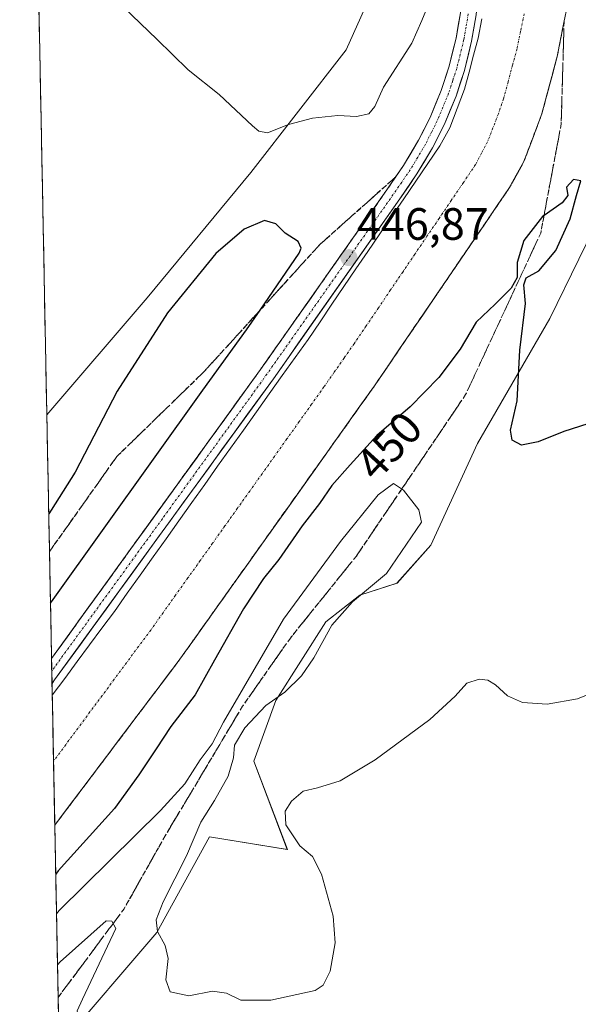
# Model space of a CAD drawing. Units: metres. Extents: x 635363 to 637784, y 4697359 to 4699720.
# Drawn here: x 635382 to 635506, y 4698457 to 4698675 of the extents above; entities that cross this region are included whole.
import ezdxf
from ezdxf.enums import TextEntityAlignment as Align

# ---------------------------------------------------------------- set-up
doc = ezdxf.new("R2010")
doc.units = ezdxf.units.M
doc.header["$MEASUREMENT"] = 0
doc.linetypes.add('TRAZO_Y_PUNTO', pattern=[1, 0.5, -0.25, 0, -0.25])
doc.linetypes.add('TRAZOSX2', pattern=[1.5, 1, -0.5])
for name, color, linetype, lineweight in [('Carátula', 7, 'Continuous', 5), ('Corriente artificial Cxs', 5, 'Continuous', 13), ('Corriente artificial eje', 142, 'TRAZO_Y_PUNTO', 0), ('Corriente artificial superficial', 5, 'Continuous', 13), ('Cultivos herbáceos CxS', 92, 'Continuous', 0), ('Curva de nivel maestra', 36, 'Continuous', 30), ('Curva de nivel normal', 36, 'Continuous', 0), ('Municipio CxS', 142, 'Continuous', 0), ('Pista', 135, 'Continuous', 13), ('Pista Cxs', 135, 'Continuous', 0), ('Pista eje', 135, 'TRAZO_Y_PUNTO', 0), ('Punto de cota en terreno', 7, 'Continuous', 0), ('Rótulo de curva de nivel directora', 19, 'Continuous', 0), ('Rótulo de punto de cota en terreno', 19, 'Continuous', 0), ('Suelo desnudo CxS', 43, 'Continuous', 0), ('Talud superficial', 39, 'TRAZOSX2', 0)]:
    doc.layers.add(name, color=color, linetype=linetype, lineweight=lineweight)
doc.styles.add('Arial', font='txt', dxfattribs={"height": 0.2})

# ---------------------------------------------------------------- blocks, each defined once
blk = doc.blocks.new('*U151')
at = {"layer": 'Cultivos herbáceos CxS', "color": 92, "linetype": 'Continuous', "lineweight": 0}
blk.add_polyline3d([(635391.0725, 4698447.5874, 461.1728), (635412.6785, 4698472.7803, 454.707), (635424.3277, 4698493.9763, 452.9976), (635441.5357, 4698491.1451, 454.529), (635434.1609, 4698510.6903, 454.1531), (635438.9773, 4698524.1273, 453.8649), (635450.0675, 4698541.5011, 454.304), (635457.5747, 4698547.3691, 453.3444), (635465.7789, 4698550.0741, 452.821), (635473.2349, 4698558.4819, 451.9504), (635483.5903, 4698580.9239, 450.3398), (635499.5589, 4698608.5599, 448.7601), (635512.3783, 4698634.8617, 448.1392), (635518.7535, 4698643.8837, 448.0572), (635528.5987, 4698649.7977, 447.9538), (635541.2237, 4698653.8625, 447.5171), (635544.2469, 4698661.5465, 447.1549), (635541.5939, 4698667.2107, 446.7062), (635533.3139, 4698668.3149, 446.7704), (635521.1489, 4698673.1527, 445.5857), (635517.8165, 4698713.1061, 444.1764), (635516.3195, 4698788.6705, 448.1421)], dxfattribs=at)
blk = doc.blocks.new('*U154')
at = {"layer": 'Suelo desnudo CxS', "color": 43, "linetype": 'Continuous', "lineweight": 0}
for points in [[(635391.07, 4698447.59, 461.17), (635388.36, 4698587.29, 446.74), (635410.53, 4698613.13, 449.06), (635433.49, 4698640.9, 447.03), (635454.55, 4698668, 443.51), (635464.28, 4698689.8, 442.94), (635468.41, 4698705.76, 443.26), (635468.67, 4698724.82, 443.9), (635461.96, 4698743.11, 444.13), (635448.88, 4698761.91, 444.29), (635439.56, 4698783.32, 444.78), (635445.09, 4698788.73, 445.32), (635450.15, 4698793.7, 445.21), (635460.82, 4698800.26, 448.49), (635453.96, 4698826.17, 446.25), (635451.66, 4698845.82, 446.11), (635453.88, 4698862.38, 446.49), (635455.1, 4698929.1, 446.32), (635455.81, 4699021.23, 445.82), (635453.53, 4699104.4, 446.31)], [(635516.32, 4698788.67, 448.14), (635517.82, 4698713.11, 444.18), (635521.15, 4698673.15, 445.59), (635533.31, 4698668.31, 446.77), (635541.59, 4698667.21, 446.71), (635544.25, 4698661.55, 447.15), (635541.22, 4698653.86, 447.52), (635528.6, 4698649.8, 447.95), (635518.75, 4698643.88, 448.06), (635512.38, 4698634.86, 448.14), (635499.56, 4698608.56, 448.76), (635483.59, 4698580.92, 450.34), (635473.23, 4698558.48, 451.95), (635465.78, 4698550.07, 452.82), (635457.57, 4698547.37, 453.34), (635450.07, 4698541.5, 454.3), (635438.98, 4698524.13, 453.86), (635434.16, 4698510.69, 454.15), (635441.54, 4698491.15, 454.53), (635424.33, 4698493.98, 453), (635412.68, 4698472.78, 454.71), (635391.07, 4698447.59, 461.17)]]:
    blk.add_polyline3d(points, dxfattribs=at)
blk = doc.blocks.new('*U158')
at = {"layer": 'Cultivos herbáceos CxS', "color": 92, "linetype": 'Continuous', "lineweight": 0}
blk.add_polyline3d([(635516.32, 4698788.67, 448.14), (635517.82, 4698713.11, 444.18), (635521.15, 4698673.15, 445.59), (635533.31, 4698668.31, 446.77), (635541.59, 4698667.21, 446.71), (635544.25, 4698661.55, 447.15), (635541.22, 4698653.86, 447.52), (635528.6, 4698649.8, 447.95), (635518.75, 4698643.88, 448.06), (635512.38, 4698634.86, 448.14), (635499.56, 4698608.56, 448.76), (635483.59, 4698580.92, 450.34), (635473.23, 4698558.48, 451.95), (635465.78, 4698550.07, 452.82), (635457.57, 4698547.37, 453.34), (635450.07, 4698541.5, 454.3), (635438.98, 4698524.13, 453.86), (635434.16, 4698510.69, 454.15), (635441.54, 4698491.15, 454.53), (635424.33, 4698493.98, 453), (635412.68, 4698472.78, 454.71), (635391.07, 4698447.59, 461.17)], dxfattribs=at)
blk = doc.blocks.new('*U162')
at = {"layer": 'Suelo desnudo CxS', "color": 43, "linetype": 'Continuous', "lineweight": 0}
blk.add_polyline3d([(635516.32, 4698788.67, 448.14), (635517.82, 4698713.11, 444.18), (635521.15, 4698673.15, 445.59), (635533.31, 4698668.31, 446.77), (635541.59, 4698667.21, 446.71), (635544.25, 4698661.55, 447.15), (635541.22, 4698653.86, 447.52), (635528.6, 4698649.8, 447.95), (635518.75, 4698643.88, 448.06), (635512.38, 4698634.86, 448.14), (635499.56, 4698608.56, 448.76), (635483.59, 4698580.92, 450.34), (635473.23, 4698558.48, 451.95), (635465.78, 4698550.07, 452.82), (635457.57, 4698547.37, 453.34), (635450.07, 4698541.5, 454.3), (635438.98, 4698524.13, 453.86), (635434.16, 4698510.69, 454.15), (635441.54, 4698491.15, 454.53), (635424.33, 4698493.98, 453), (635412.68, 4698472.78, 454.71), (635391.07, 4698447.59, 461.17)], dxfattribs=at)
blk = doc.blocks.new('*U166')
at = {"layer": 'Curva de nivel normal', "color": 36, "linetype": 'Continuous', "lineweight": 0}
blk.add_polyline3d([(635390.5, 4698476.94, 455), (635391.08, 4698477.68, 455), (635413.49, 4698499.74, 455), (635418.91, 4698505.65, 455), (635422.29, 4698511, 455), (635424.91, 4698514.54, 455), (635427.39, 4698519.33, 455), (635440.72, 4698542.11, 455), (635453.32, 4698559.26, 455), (635461.64, 4698569.6, 455), (635464.99, 4698572.1, 455), (635467.21, 4698570.62, 455), (635470.58, 4698566.3, 455), (635471.17, 4698563.52, 455), (635463.45, 4698552.17, 455), (635455.94, 4698545.93, 455), (635451.35, 4698540.79, 455), (635447.41, 4698533.56, 455), (635444.66, 4698529.56, 455), (635441, 4698525.92, 455), (635436.78, 4698522.98, 455), (635432.16, 4698518.07, 455), (635429.82, 4698514.24, 455), (635429.63, 4698511.4, 455), (635428.43, 4698507.35, 455), (635425.47, 4698502.01, 455), (635422.43, 4698497.18, 455), (635419.23, 4698489.71, 455), (635414.07, 4698479.57, 455), (635412.52, 4698475.62, 455), (635412.87, 4698473.02, 455), (635414.56, 4698469.94, 455), (635415.18, 4698467.02, 455), (635414.69, 4698462.33, 455), (635415.66, 4698459.66, 455), (635419.77, 4698458.77, 455), (635424.97, 4698459.82, 455), (635428.07, 4698459.4, 455), (635431.28, 4698457.8, 455), (635437.88, 4698457.81, 455), (635447.68, 4698459.98, 455), (635449.49, 4698461.13, 455), (635450.99, 4698464.26, 455), (635452.14, 4698470.51, 455), (635451.69, 4698476.39, 455), (635449.09, 4698485.72, 455), (635447.08, 4698489.56, 455), (635444.32, 4698491.96, 455), (635441.24, 4698496.6, 455), (635441.08, 4698499.6, 455), (635442.44, 4698501.81, 455), (635445, 4698504.01, 455), (635448.24, 4698504.76, 455), (635453.21, 4698506.32, 455), (635460.95, 4698510.95, 455), (635473.06, 4698519.88, 455), (635478.66, 4698525.06, 455), (635481.2, 4698527.9, 455), (635483.98, 4698528.78, 455), (635485.88, 4698528.58, 455), (635487.56, 4698527.58, 455), (635490.18, 4698525.16, 455), (635493.52, 4698523.64, 455), (635498.99, 4698523.3, 455), (635505.66, 4698524.49, 455), (635517.58, 4698529.34, 455)], dxfattribs=at)
blk = doc.blocks.new('*U167')
at = {"layer": 'Curva de nivel normal', "color": 36, "linetype": 'Continuous', "lineweight": 0}
blk.add_polyline3d([(635473.44, 4698679.72, 445), (635471.29, 4698674.5, 445), (635469.08, 4698669.48, 445), (635462.83, 4698659.77, 445), (635460.86, 4698655.46, 445), (635459.56, 4698653.84, 445), (635456.8, 4698653.3, 445), (635452.68, 4698653.48, 445), (635447.13, 4698652.91, 445), (635441.78, 4698651.48, 445), (635437.16, 4698649.69, 445), (635435.22, 4698650, 445), (635433.84, 4698651.17, 445), (635426.46, 4698658.12, 445), (635419.58, 4698663.57, 445), (635412.7, 4698670.36, 445), (635398.11, 4698684.42, 445)], dxfattribs=at)
blk = doc.blocks.new('*U169')
at = {"layer": 'Curva de nivel maestra', "color": 36, "linetype": 'Continuous', "lineweight": 30}
blk.add_polyline3d([(635515.32, 4698587.65, 450), (635502.66, 4698583.57, 450), (635496.99, 4698581.3, 450), (635493.32, 4698580.58, 450), (635491.22, 4698581.66, 450), (635490.89, 4698583.9, 450), (635492.31, 4698590.4, 450), (635492.95, 4698601.58, 450), (635494.17, 4698611.91, 450), (635493.84, 4698616.03, 450), (635494.37, 4698617.58, 450), (635497.14, 4698619.16, 450), (635500.92, 4698623.61, 450), (635504.09, 4698630.64, 450), (635505.46, 4698635.78, 450), (635506.41, 4698639.04, 450), (635504.82, 4698639.33, 450), (635503.28, 4698637.66, 450), (635503.58, 4698635.8, 450), (635502.29, 4698634.21, 450), (635498.28, 4698631.37, 450), (635497.94, 4698631.13, 450), (635493.83, 4698625.84, 450), (635492.38, 4698621, 450), (635492.37, 4698617.63, 450), (635491.01, 4698615.28, 450), (635487.5, 4698611.78, 450), (635483.28, 4698607.78, 450), (635479.76, 4698601.78, 450), (635475.04, 4698595.55, 450), (635468.71, 4698589.07, 450), (635461.35, 4698582.72, 450), (635455.42, 4698576.21, 450), (635451.35, 4698571.67, 450), (635448.64, 4698567.67, 450), (635444.81, 4698562.74, 450), (635439.63, 4698555.3, 450), (635436.27, 4698551.08, 450), (635431.84, 4698544.34, 450), (635425.4, 4698533.01, 450), (635421.14, 4698525.35, 450), (635415.79, 4698518.36, 450), (635412.57, 4698513.38, 450), (635408.71, 4698507.69, 450), (635403.32, 4698500.18, 450), (635390.91, 4698486.42, 450), (635390.33, 4698485.65, 450)], dxfattribs=at)
blk = doc.blocks.new('5PATER')
at = {"layer": 'Carátula', "linetype": 'Continuous', "lineweight": 5}
h = blk.add_hatch(color=250, dxfattribs=at)
edge = h.paths.add_edge_path()
edge.add_ellipse((0, 0.01), major_axis=(-1.33, -1.34), ratio=0.999422, start_angle=0, end_angle=360)

msp = doc.modelspace()

# ---------------------------------------------------------------- linework, layer by layer
at = {"layer": 'Corriente artificial Cxs', "color": 5, "linetype": 'Continuous', "lineweight": 13}
msp.add_polyline3d([(635503.45, 4698677.88, 445.37), (635502.69, 4698674.09, 445.24), (635501.94, 4698670.3, 445.45), (635501.18, 4698666.51, 445.86), (635500.05, 4698662.28, 445.7), (635498.93, 4698658.06, 445.16), (635497.8, 4698653.83, 445.24), (635496.46, 4698650.29, 445.6), (635495.12, 4698646.74, 445.56), (635493.78, 4698643.2, 445.26), (635492.14, 4698640.26, 445.54), (635490.5, 4698637.32, 445.75), (635487.8, 4698633.36, 444.73), (635485.11, 4698629.39, 445.31), (635482.41, 4698625.43, 445.26), (635479.71, 4698621.47, 445.36), (635477.01, 4698617.51, 444.88), (635474.32, 4698613.54, 445.13), (635471.62, 4698609.58, 445.68), (635468.92, 4698605.62, 445.48), (635466.22, 4698601.66, 445.58), (635463.53, 4698597.69, 445.44), (635460.83, 4698593.73, 446.04), (635457.96, 4698589.7, 445.65), (635455.09, 4698585.66, 445.73), (635452.22, 4698581.63, 445.78), (635449.35, 4698577.59, 445.77), (635446.48, 4698573.56, 445.84), (635443.61, 4698569.52, 445.98), (635440.74, 4698565.49, 445.91), (635437.86, 4698561.45, 445.89), (635434.99, 4698557.42, 446.23), (635432.12, 4698553.38, 446.36), (635429.25, 4698549.35, 445.73), (635426.38, 4698545.31, 445.97), (635423.51, 4698541.28, 446.12), (635420.64, 4698537.24, 445.99), (635417.77, 4698533.21, 445.49), (635415.01, 4698529.54, 445.89), (635412.24, 4698525.87, 445.79), (635409.48, 4698522.21, 445.63), (635406.71, 4698518.54, 445.46), (635403.95, 4698514.87, 445.36), (635401.19, 4698511.2, 445.38), (635398.42, 4698507.53, 445.16), (635395.66, 4698503.87, 445.07), (635392.89, 4698500.2, 445.14), (635390.13, 4698496.53, 445.25), (635390.13, 4698496.53, 445.25), (635390.04, 4698501.32, 443.79), (635389.94, 4698506.12, 443.15), (635389.85, 4698510.91, 443.16), (635389.76, 4698515.7, 443.36), (635389.66, 4698520.5, 444.06), (635389.57, 4698525.29, 445.19), (635392.32, 4698528.99, 445.27), (635395.06, 4698532.7, 445.16), (635397.81, 4698536.4, 445.34), (635400.55, 4698540.11, 444.95), (635403.3, 4698543.81, 445.18), (635406.15, 4698547.82, 445), (635409.01, 4698551.83, 445.09), (635411.86, 4698555.84, 445.21), (635414.72, 4698559.86, 445.06), (635417.57, 4698563.87, 445.59), (635420.42, 4698567.88, 444.91), (635423.28, 4698571.89, 445.32), (635426.13, 4698575.9, 445.45), (635428.99, 4698579.91, 445.26), (635431.84, 4698583.92, 445.34), (635434.69, 4698587.93, 445.09), (635437.55, 4698591.95, 445.29), (635440.4, 4698595.96, 445.13), (635443.26, 4698599.97, 445.34), (635446.11, 4698603.98, 445.03), (635448.76, 4698607.87, 445.15), (635451.4, 4698611.76, 445.32), (635454.05, 4698615.65, 445.18), (635456.7, 4698619.54, 445.26), (635459.35, 4698623.43, 445.31), (635461.99, 4698627.31, 445.71), (635464.64, 4698631.2, 445.52), (635467.29, 4698635.09, 445.82), (635469.94, 4698638.98, 445.35), (635472.58, 4698642.87, 445.94), (635475.23, 4698646.76, 445.3), (635477.48, 4698650.78, 445.49), (635479.09, 4698655.06, 445.19), (635480.7, 4698659.33, 445.02), (635481.7, 4698663.08, 445.51), (635482.71, 4698666.83, 445.56), (635483.71, 4698670.58, 445.35), (635484.56, 4698674.86, 445.28)], dxfattribs=at)
msp.add_polyline3d([(635390.13, 4698496.53, 445.25), (635390.12, 4698496.52, 445.25), (635390.03, 4698501.32, 443.79), (635389.94, 4698506.11, 443.15), (635389.85, 4698510.9, 443.16), (635389.75, 4698515.7, 443.36), (635389.66, 4698520.49, 444.06), (635389.57, 4698525.28, 445.19), (635389.57, 4698525.29, 445.19), (635389.66, 4698520.5, 444.06), (635389.76, 4698515.7, 443.36), (635389.85, 4698510.91, 443.16), (635389.94, 4698506.12, 443.15), (635390.04, 4698501.32, 443.79), (635390.13, 4698496.53, 445.25)], close=True, dxfattribs=at)
at = {"layer": 'Corriente artificial eje', "color": 142, "linetype": 'TRAZO_Y_PUNTO', "lineweight": 0}
for points in [[(635493.89, 4698676.01, 443.24), (635493.11, 4698672.15, 443.26), (635492.32, 4698668.29, 443.3), (635491.32, 4698664.59, 443.27), (635490.32, 4698660.88, 443.25), (635489.32, 4698657.18, 443.25), (635488.21, 4698653.87, 443.25), (635487, 4698650.77, 443.26), (635485.79, 4698647.66, 443.29), (635484.47, 4698645.15, 443.3), (635483.15, 4698642.63, 443.3), (635480.47, 4698638.67, 443.27), (635477.78, 4698634.7, 443.25), (635475.1, 4698630.74, 443.26), (635472.41, 4698626.78, 443.22), (635469.72, 4698622.82, 443.2), (635467.04, 4698618.86, 443.27), (635464.35, 4698614.9, 443.33), (635461.67, 4698610.93, 443.26), (635458.98, 4698606.97, 443.26), (635456.3, 4698603.01, 443.26), (635454.08, 4698599.83, 443.25), (635451.85, 4698596.65, 443.21), (635449.63, 4698593.46, 443.18), (635446.9, 4698589.62, 443.19), (635444.16, 4698585.78, 443.16), (635441.43, 4698581.94, 443.14), (635438.69, 4698578.09, 443.26), (635435.96, 4698574.25, 443.28), (635433.22, 4698570.41, 443.26), (635430.48, 4698566.57, 443.29), (635427.75, 4698562.73, 443.34), (635425.01, 4698558.88, 443.33), (635422.28, 4698555.04, 443.36), (635419.54, 4698551.2, 443.4), (635416.81, 4698547.36, 443.36), (635414.07, 4698543.51, 443.36), (635411.34, 4698539.67, 443.36), (635408.65, 4698536.05, 443.33), (635405.97, 4698532.43, 443.31), (635403.28, 4698528.81, 443.34), (635400.6, 4698525.19, 443.28), (635397.91, 4698521.56, 443.19), (635395.22, 4698517.94, 443.17), (635392.54, 4698514.32, 443.19), (635389.85, 4698510.7, 443.16)], [(635389.85, 4698510.7, 443.16), (635389.85, 4698510.69, 443.16)]]:
    msp.add_polyline3d(points, dxfattribs=at)
at = {"layer": 'Corriente artificial superficial', "color": 5, "linetype": 'Continuous', "lineweight": 13}
for points in [[(635503.45, 4698677.88, 445.37), (635502.69, 4698674.09, 445.24), (635501.94, 4698670.3, 445.45), (635501.18, 4698666.51, 445.86), (635500.05, 4698662.28, 445.7), (635498.93, 4698658.06, 445.16), (635497.8, 4698653.83, 445.24), (635496.46, 4698650.29, 445.6), (635495.12, 4698646.74, 445.56), (635493.78, 4698643.2, 445.26), (635492.14, 4698640.26, 445.54), (635490.5, 4698637.32, 445.75), (635487.8, 4698633.36, 444.73), (635485.11, 4698629.39, 445.31), (635482.41, 4698625.43, 445.26), (635479.71, 4698621.47, 445.36), (635477.01, 4698617.51, 444.88), (635474.32, 4698613.54, 445.13), (635471.62, 4698609.58, 445.68), (635468.92, 4698605.62, 445.48), (635466.22, 4698601.66, 445.58), (635463.53, 4698597.69, 445.44), (635460.83, 4698593.73, 446.04), (635457.96, 4698589.7, 445.65), (635455.09, 4698585.66, 445.73), (635452.22, 4698581.63, 445.78), (635449.35, 4698577.59, 445.77), (635446.48, 4698573.56, 445.84), (635443.61, 4698569.52, 445.98), (635440.74, 4698565.49, 445.91), (635437.86, 4698561.45, 445.89), (635434.99, 4698557.42, 446.23), (635432.12, 4698553.38, 446.36), (635429.25, 4698549.35, 445.73), (635426.38, 4698545.31, 445.97), (635423.51, 4698541.28, 446.12), (635420.64, 4698537.24, 445.99), (635417.77, 4698533.21, 445.49), (635415.01, 4698529.54, 445.89), (635412.24, 4698525.87, 445.79), (635409.48, 4698522.21, 445.63), (635406.71, 4698518.54, 445.46), (635403.95, 4698514.87, 445.36), (635401.19, 4698511.2, 445.38), (635398.42, 4698507.53, 445.16), (635395.66, 4698503.87, 445.07), (635392.89, 4698500.2, 445.14), (635390.13, 4698496.53, 445.25)], [(635389.57, 4698525.29, 445.19), (635392.32, 4698528.99, 445.27), (635395.06, 4698532.7, 445.16), (635397.81, 4698536.4, 445.34), (635400.55, 4698540.11, 444.95), (635403.3, 4698543.81, 445.18), (635406.15, 4698547.82, 445.01), (635409.01, 4698551.83, 445.09), (635411.86, 4698555.84, 445.21), (635414.72, 4698559.86, 445.06), (635417.57, 4698563.87, 445.59), (635420.42, 4698567.88, 444.91), (635423.28, 4698571.89, 445.32), (635426.13, 4698575.9, 445.45), (635428.99, 4698579.91, 445.26), (635431.84, 4698583.92, 445.34), (635434.69, 4698587.93, 445.09), (635437.55, 4698591.95, 445.29), (635440.4, 4698595.96, 445.13), (635443.26, 4698599.97, 445.34), (635446.11, 4698603.98, 445.03), (635448.76, 4698607.87, 445.15), (635451.4, 4698611.76, 445.32), (635454.05, 4698615.65, 445.18), (635456.7, 4698619.54, 445.26), (635459.35, 4698623.43, 445.31), (635461.99, 4698627.31, 445.71), (635464.64, 4698631.2, 445.52), (635467.29, 4698635.09, 445.82), (635469.94, 4698638.98, 445.35), (635472.58, 4698642.87, 445.93), (635475.23, 4698646.76, 445.3), (635477.48, 4698650.78, 445.49), (635479.09, 4698655.06, 445.19), (635480.7, 4698659.33, 445.02), (635481.7, 4698663.08, 445.51), (635482.71, 4698666.83, 445.56), (635483.71, 4698670.58, 445.35), (635484.56, 4698674.86, 445.28)], [(635389.57, 4698525.28, 445.19), (635389.57, 4698525.29, 445.19)], [(635389.57, 4698525.29, 445.19), (635389.66, 4698520.5, 444.06), (635389.76, 4698515.7, 443.36), (635389.85, 4698510.91, 443.16), (635389.85, 4698510.7, 443.16)], [(635389.57, 4698525.29, 445.19), (635389.66, 4698520.5, 444.06), (635389.76, 4698515.7, 443.36), (635389.85, 4698510.91, 443.16), (635389.85, 4698510.7, 443.16)], [(635389.57, 4698525.28, 445.19), (635389.66, 4698520.49, 444.06), (635389.75, 4698515.7, 443.36), (635389.85, 4698510.9, 443.16), (635389.85, 4698510.69, 443.16)], [(635389.85, 4698510.7, 443.16), (635389.94, 4698506.12, 443.15), (635390.04, 4698501.32, 443.79), (635390.13, 4698496.53, 445.25)], [(635389.85, 4698510.7, 443.16), (635389.94, 4698506.12, 443.15), (635390.04, 4698501.32, 443.79), (635390.13, 4698496.53, 445.25)], [(635389.85, 4698510.69, 443.16), (635389.94, 4698506.11, 443.15), (635390.03, 4698501.32, 443.79), (635390.12, 4698496.52, 445.25)], [(635390.13, 4698496.53, 445.25), (635390.12, 4698496.52, 445.25)]]:
    msp.add_polyline3d(points, dxfattribs=at)
at = {"layer": 'Cultivos herbáceos CxS', "color": 92, "linetype": 'Continuous', "lineweight": 0}
msp.add_polyline3d([(635388.36, 4698587.29, 446.74), (635382.37, 4698896.55, 444.74), (635404.72, 4698895.3, 444.99), (635415.51, 4698869.41, 444.79), (635432.77, 4698798.21, 443.76), (635445.09, 4698788.73, 445.32), (635439.56, 4698783.32, 444.78), (635448.88, 4698761.91, 444.29), (635461.96, 4698743.11, 444.13), (635468.67, 4698724.82, 443.9), (635468.41, 4698705.76, 443.26), (635464.28, 4698689.8, 442.94), (635454.55, 4698668, 443.51), (635433.49, 4698640.9, 447.03), (635410.53, 4698613.13, 449.06), (635388.36, 4698587.29, 446.74)], close=True, dxfattribs=at)
for points in [[(635382.37, 4698896.55, 444.74), (635388.36, 4698587.29, 446.74)], [(635445.09, 4698788.73, 445.32), (635439.56, 4698783.32, 444.78), (635448.88, 4698761.91, 444.29), (635461.96, 4698743.11, 444.13), (635468.67, 4698724.82, 443.9), (635468.41, 4698705.76, 443.26), (635464.28, 4698689.8, 442.94), (635454.55, 4698668, 443.51), (635433.49, 4698640.9, 447.03), (635410.53, 4698613.13, 449.06), (635388.36, 4698587.29, 446.74)]]:
    msp.add_polyline3d(points, dxfattribs=at)
at = {"layer": 'Curva de nivel maestra', "color": 36, "linetype": 'Continuous', "lineweight": 30}
msp.add_polyline3d([(635389.17, 4698545.66, 450), (635389.75, 4698546.43, 450), (635422.84, 4698592.77, 450), (635432.53, 4698606.07, 450), (635435.53, 4698610.45, 450), (635444.15, 4698623.05, 450), (635444.57, 4698624.17, 450), (635443.92, 4698625.62, 450), (635441.03, 4698627.45, 450), (635438.97, 4698629.5, 450), (635436.5, 4698630.28, 450), (635431.97, 4698628.36, 450), (635425.76, 4698622.96, 450), (635415.02, 4698609.87, 450), (635403.92, 4698592.5, 450), (635394.64, 4698574.6, 450), (635389.36, 4698566.21, 450), (635388.79, 4698565.42, 450)], dxfattribs=at)
at = {"layer": 'Curva de nivel normal', "color": 36, "linetype": 'Continuous', "lineweight": 0}
msp.add_polyline3d([(635391.35, 4698433.5, 460), (635391.92, 4698434.15, 460), (635403.28, 4698447.62, 460), (635403.28, 4698450.42, 460), (635401.63, 4698453.29, 460), (635398.74, 4698454.29, 460), (635395.36, 4698453.88, 460), (635395.1, 4698455.44, 460), (635396.23, 4698458.02, 460), (635403.62, 4698473.69, 460), (635402.77, 4698475.3, 460), (635401.46, 4698475.34, 460), (635391.3, 4698466.33, 460), (635390.72, 4698465.65, 460)], dxfattribs=at)
at = {"layer": 'Municipio CxS', "color": 142, "linetype": 'Continuous', "lineweight": 0}
msp.add_polyline3d([(635390.96, 4698453.36, 460.44), (635390.86, 4698458.36, 461.37), (635390.77, 4698463.35, 460.51), (635390.67, 4698468.35, 458.54), (635390.57, 4698473.35, 456.57), (635390.48, 4698478.34, 453.67), (635390.38, 4698483.34, 451.18), (635390.28, 4698488.34, 448.41), (635390.19, 4698493.33, 446.3), (635390.09, 4698498.33, 444.68), (635389.99, 4698503.32, 443.21), (635389.9, 4698508.32, 443.15), (635389.8, 4698513.32, 443.18), (635389.7, 4698518.31, 443.59), (635389.6, 4698523.31, 444.72), (635389.51, 4698528.31, 445.88), (635389.41, 4698533.3, 447.02), (635389.31, 4698538.3, 447.41), (635389.22, 4698543.29, 448.89), (635389.12, 4698548.29, 450.67), (635389.02, 4698553.29, 451.84), (635388.93, 4698558.28, 451.49), (635388.83, 4698563.28, 450.47), (635388.73, 4698568.28, 448.55), (635388.64, 4698573.27, 447.21), (635388.54, 4698578.27, 446.57), (635388.44, 4698583.27, 446.42), (635388.35, 4698588.26, 446.43), (635388.25, 4698593.26, 446.45), (635388.15, 4698598.25, 446.48), (635388.06, 4698603.25, 446.55), (635387.96, 4698608.25, 446.67), (635387.86, 4698613.24, 446.86), (635387.76, 4698618.24, 447.15), (635387.67, 4698623.24, 447.49), (635387.57, 4698628.23, 447.85), (635387.47, 4698633.23, 448.25), (635387.38, 4698638.22, 448.62), (635387.28, 4698643.22, 448.92), (635387.18, 4698648.22, 449.16), (635387.09, 4698653.21, 449.32), (635386.99, 4698658.21, 449.33), (635386.89, 4698663.21, 449.19), (635386.8, 4698668.2, 448.68), (635386.7, 4698673.2, 448.02), (635386.6, 4698678.2, 447.23)], dxfattribs=at)
at = {"layer": 'Pista', "color": 135, "linetype": 'Continuous', "lineweight": 13}
for points in [[(635389.52, 4698527.85), (635390.09, 4698528.64), (635438.45, 4698595.26), (635466.4, 4698635.03), (635470.19, 4698640.56), (635473.63, 4698646.31), (635476.28, 4698651.6), (635478.83, 4698657.8), (635480.67, 4698663.41), (635482.28, 4698669.92), (635483.26, 4698675.75), (635483.88, 4698682.42), (635483.71, 4698696.72), (635482.34, 4698731.93), (635481.07, 4698758.45), (635479.25, 4698799.48), (635476.29, 4698869.41), (635475, 4698896.87), (635473.93, 4698921.85), (635472.31, 4698959.59), (635467.88, 4699049.33)], [(635478.71, 4698734.77), (635478.84, 4698731.77), (635480.21, 4698696.63), (635480.38, 4698682.56), (635479.79, 4698676.2), (635478.85, 4698670.63), (635477.3, 4698664.38), (635475.55, 4698659.01), (635473.09, 4698653.05), (635470.56, 4698648), (635467.24, 4698642.45), (635463.52, 4698637.02), (635435.6, 4698597.3), (635389.99, 4698534.19), (635389.41, 4698533.39)], [(635389.41, 4698533.39), (635389.46, 4698530.61)], [(635389.46, 4698530.61), (635389.52, 4698527.85)]]:
    msp.add_lwpolyline(points, dxfattribs=at)
at = {"layer": 'Pista Cxs', "color": 135, "linetype": 'Continuous', "lineweight": 0}
msp.add_polyline3d([(635483.26, 4698675.75, 445.95), (635482.77, 4698672.84, 446.08), (635482.28, 4698669.92, 446.15), (635481.48, 4698666.67, 446.25), (635480.67, 4698663.41, 445.85), (635479.75, 4698660.61, 445.6), (635478.83, 4698657.8, 445.64), (635477.56, 4698654.7, 446.08), (635476.28, 4698651.6, 446.23), (635474.96, 4698648.96, 445.88), (635473.63, 4698646.31, 445.86), (635471.91, 4698643.44, 446.59), (635470.19, 4698640.56, 445.79), (635468.3, 4698637.8, 445.83), (635466.4, 4698635.03, 446.21), (635463.61, 4698631.05, 445.86), (635460.81, 4698627.08, 445.97), (635458.02, 4698623.1, 445.92), (635455.22, 4698619.12, 445.57), (635452.43, 4698615.15, 445.9), (635449.63, 4698611.17, 445.61), (635446.84, 4698607.19, 446.02), (635444.04, 4698603.21, 445.67), (635441.25, 4698599.24, 446.17), (635438.45, 4698595.26, 445.71), (635435.61, 4698591.34, 445.77), (635432.76, 4698587.42, 445.91), (635429.92, 4698583.5, 445.8), (635427.07, 4698579.58, 446.2), (635424.23, 4698575.67, 445.93), (635421.38, 4698571.75, 446.01), (635418.54, 4698567.83, 445.77), (635415.69, 4698563.91, 446.24), (635412.85, 4698559.99, 445.97), (635410, 4698556.07, 445.83), (635407.16, 4698552.15, 446.04), (635404.31, 4698548.23, 445.75), (635401.47, 4698544.32, 446.2), (635398.62, 4698540.4, 445.85), (635395.78, 4698536.48, 446.08), (635392.93, 4698532.56, 445.96), (635390.09, 4698528.64, 445.83), (635389.52, 4698527.85, 445.78), (635389.41, 4698533.39, 447.04), (635389.99, 4698534.19, 447.01), (635392.84, 4698538.13, 446.58), (635395.69, 4698542.08, 446.83), (635398.54, 4698546.02, 446.82), (635401.39, 4698549.97, 446.77), (635404.24, 4698553.91, 446.86), (635407.09, 4698557.86, 446.59), (635409.94, 4698561.8, 446.86), (635412.8, 4698565.75, 446.71), (635415.65, 4698569.69, 446.89), (635418.5, 4698573.63, 446.74), (635421.35, 4698577.58, 446.76), (635424.2, 4698581.52, 446.78), (635427.05, 4698585.47, 446.75), (635429.9, 4698589.41, 447.01), (635432.75, 4698593.36, 446.71), (635435.6, 4698597.3, 446.85), (635438.39, 4698601.27, 446.83), (635441.18, 4698605.24, 446.93), (635443.98, 4698609.22, 446.91), (635446.77, 4698613.19, 446.58), (635449.56, 4698617.16, 446.98), (635452.35, 4698621.13, 446.65), (635455.14, 4698625.1, 446.93), (635457.94, 4698629.08, 446.7), (635460.73, 4698633.05, 446.84), (635463.52, 4698637.02, 446.79), (635465.38, 4698639.74, 446.89), (635467.24, 4698642.45, 446.6), (635468.9, 4698645.23, 446.71), (635470.56, 4698648, 446.67), (635471.83, 4698650.53, 446.51), (635473.09, 4698653.05, 446.48), (635474.32, 4698656.03, 446.55), (635475.55, 4698659.01, 446.67), (635476.43, 4698661.7, 446.69), (635477.3, 4698664.38, 446.48), (635478.08, 4698667.51, 446.45), (635478.85, 4698670.63, 446.5), (635479.32, 4698673.42, 446.56), (635479.79, 4698676.2, 446.6)], dxfattribs=at)
at = {"layer": 'Pista eje', "color": 135, "linetype": 'TRAZO_Y_PUNTO', "lineweight": 0}
msp.add_lwpolyline([(635481.52, 4698675.97), (635481.04, 4698673.06), (635480.56, 4698670.27), (635479.76, 4698667.02), (635478.98, 4698663.89), (635478.11, 4698661.21), (635477.19, 4698658.4), (635474.68, 4698652.32), (635473.42, 4698649.8), (635472.09, 4698647.15), (635470.38, 4698644.28), (635468.72, 4698641.5), (635466.82, 4698638.74), (635464.96, 4698636.02), (635451, 4698616.16), (635437.02, 4698596.28), (635413.91, 4698564.3), (635390.04, 4698531.42), (635389.46, 4698530.61)], dxfattribs=at)
at = {"layer": 'Suelo desnudo CxS', "color": 43, "linetype": 'Continuous', "lineweight": 0}
for points in [[(635445.09, 4698788.73, 445.32), (635439.56, 4698783.32, 444.78), (635448.88, 4698761.91, 444.29), (635461.96, 4698743.11, 444.13), (635468.67, 4698724.82, 443.9), (635468.41, 4698705.76, 443.26), (635464.28, 4698689.8, 442.94), (635454.55, 4698668, 443.51), (635433.49, 4698640.9, 447.03), (635410.53, 4698613.13, 449.06), (635388.36, 4698587.29, 446.74)], [(635388.36, 4698587.29, 446.74), (635391.07, 4698447.59, 461.17)]]:
    msp.add_polyline3d(points, dxfattribs=at)
at = {"layer": 'Talud superficial', "color": 39, "linetype": 'TRAZOSX2', "lineweight": 0}
for points in [[(635390.86, 4698458.38, 461.58), (635390.83, 4698460.29, 461.44), (635390.79, 4698462.19, 461.04), (635390.75, 4698464.1, 460.29), (635390.72, 4698466.01, 459.61), (635390.68, 4698467.92, 458.85), (635390.64, 4698469.82, 458.04), (635390.6, 4698471.73, 457.4), (635390.57, 4698473.64, 456.45), (635390.53, 4698475.54, 455.86), (635390.49, 4698477.45, 454.23), (635390.46, 4698479.36, 452.85), (635390.42, 4698481.27, 452.26), (635390.38, 4698483.17, 451.48), (635390.35, 4698485.08, 450.14), (635390.31, 4698486.99, 448.85), (635390.27, 4698488.89, 447.88), (635390.23, 4698490.8, 447.2), (635390.2, 4698492.71, 446.66), (635390.16, 4698494.61, 445.8), (635390.12, 4698496.52, 444.94), (635391.33, 4698498.12, 445.31), (635392.53, 4698499.71, 445.09), (635393.73, 4698501.31, 444.89), (635394.93, 4698502.9, 444.82), (635396.13, 4698504.5, 444.91), (635397.34, 4698506.09, 445.35), (635398.54, 4698507.69, 445.58), (635399.74, 4698509.28, 445.19), (635400.94, 4698510.88, 445.16), (635402.14, 4698512.47, 445.74), (635403.35, 4698514.07, 445.51), (635404.55, 4698515.66, 445.68), (635405.75, 4698517.26, 445.53), (635406.95, 4698518.85, 445.65), (635408.15, 4698520.45, 445.78), (635409.36, 4698522.04, 445.58), (635410.56, 4698523.64, 445.71), (635411.76, 4698525.23, 445.64), (635412.96, 4698526.83, 445.76), (635414.16, 4698528.42, 446.03), (635415.37, 4698530.02, 446.42), (635416.57, 4698531.61, 445.62), (635417.77, 4698533.21, 446.17), (635418.9, 4698534.8, 446.04), (635420.04, 4698536.4, 445.95), (635421.17, 4698537.99, 446.04), (635422.3, 4698539.58, 446.05), (635423.43, 4698541.17, 446.09), (635424.57, 4698542.77, 446.04), (635425.7, 4698544.36, 446.55), (635426.83, 4698545.95, 446.54), (635427.97, 4698547.54, 445.56), (635429.1, 4698549.14, 445.8), (635430.23, 4698550.73, 445.98), (635431.36, 4698552.32, 446.38), (635432.5, 4698553.91, 446.43), (635433.63, 4698555.51, 446.73), (635434.76, 4698557.1, 446.27), (635435.9, 4698558.69, 446.72), (635437.03, 4698560.28, 446.18), (635438.16, 4698561.88, 445.42), (635439.29, 4698563.47, 445.79), (635440.43, 4698565.06, 445.94), (635441.56, 4698566.66, 446.27), (635442.69, 4698568.25, 446.19), (635443.83, 4698569.84, 446.72), (635444.96, 4698571.43, 445.8), (635446.09, 4698573.03, 445.72), (635447.23, 4698574.62, 446.12), (635448.36, 4698576.21, 445.93), (635449.49, 4698577.8, 445.87), (635450.62, 4698579.4, 445.98), (635451.76, 4698580.99, 446.31), (635452.89, 4698582.58, 446.25), (635454.02, 4698584.17, 446.68), (635455.16, 4698585.77, 445.59), (635456.29, 4698587.36, 445.62), (635457.42, 4698588.95, 445.84), (635458.55, 4698590.54, 445.9), (635459.69, 4698592.14, 445.73), (635460.82, 4698593.73, 445.96), (635461.92, 4698595.34, 446.23), (635463.02, 4698596.96, 446.1), (635464.12, 4698598.57, 446.22), (635465.22, 4698600.19, 445.38), (635466.32, 4698601.8, 445.46), (635467.42, 4698603.41, 445.75), (635468.51, 4698605.03, 445.56), (635469.61, 4698606.64, 445.45), (635470.71, 4698608.26, 445.68), (635471.81, 4698609.87, 445.93), (635472.91, 4698611.48, 445.79), (635474.01, 4698613.1, 445.61), (635475.11, 4698614.71, 445.27), (635476.21, 4698616.33, 445.76), (635477.31, 4698617.94, 444.83), (635478.41, 4698619.56, 445.09), (635479.51, 4698621.17, 445.27), (635480.61, 4698622.78, 445.5), (635481.71, 4698624.4, 445.6), (635482.81, 4698626.01, 445.45), (635483.9, 4698627.63, 444.96), (635485, 4698629.24, 445.3), (635486.1, 4698630.85, 445.27), (635487.2, 4698632.47, 444.71), (635488.3, 4698634.08, 445.16), (635489.4, 4698635.7, 445.47), (635490.5, 4698637.31, 445.8), (635491.32, 4698638.78, 445.84), (635492.14, 4698640.25, 445.51), (635492.96, 4698641.72, 445.67), (635493.78, 4698643.19, 446.2), (635494.45, 4698644.96, 445.56), (635495.12, 4698646.74, 445.21), (635495.79, 4698648.51, 445.51), (635496.46, 4698650.28, 445.61), (635497.13, 4698652.06, 445.7), (635497.8, 4698653.83, 445.66), (635498.28, 4698655.64, 445.28), (635498.77, 4698657.45, 445.46), (635499.25, 4698659.26, 445.62), (635499.73, 4698661.08, 445.78), (635500.21, 4698662.89, 446.21), (635500.7, 4698664.7, 446.15), (635501.18, 4698666.51, 445.59), (635501.57, 4698668.44, 445.69), (635501.95, 4698670.37, 445.99), (635502.33, 4698672.3, 445.63), (635502.72, 4698674.23, 445.66), (635502.67, 4698672.35, 445.84), (635502.61, 4698670.46, 446.15), (635502.56, 4698668.58, 446.22), (635502.51, 4698666.69, 446.15), (635502.45, 4698664.81, 446.48), (635502.4, 4698662.93, 446.67), (635502.35, 4698661.04, 446.67), (635502.29, 4698659.16, 446.8), (635502.24, 4698657.27, 446.89), (635502.19, 4698655.39, 446.95), (635502.13, 4698653.5, 447.14), (635502.08, 4698651.62, 447.36), (635501.73, 4698649.76, 447.49), (635501.38, 4698647.9, 447.59), (635501.03, 4698646.05, 447.67), (635500.69, 4698644.19, 447.92), (635500.34, 4698642.33, 448.2), (635499.99, 4698640.47, 448.53), (635499.64, 4698638.62, 448.94), (635499.29, 4698636.76, 449.08), (635498.94, 4698634.9, 449.42), (635498.6, 4698633.04, 450.02), (635498.25, 4698631.19, 450.37), (635497.9, 4698629.33, 450.44), (635497.55, 4698627.47, 450.73), (635496.72, 4698625.68, 450.67), (635495.89, 4698623.9, 450.67), (635495.06, 4698622.11, 450.53), (635494.23, 4698620.33, 450.28), (635493.4, 4698618.54, 450.07), (635492.57, 4698616.75, 449.97), (635491.74, 4698614.97, 450.01), (635490.91, 4698613.18, 450.1), (635490.08, 4698611.4, 450.33), (635489.25, 4698609.61, 450.47), (635488.42, 4698607.82, 450.69), (635487.59, 4698606.04, 450.79), (635486.76, 4698604.25, 450.91), (635485.93, 4698602.47, 451.29), (635485.1, 4698600.68, 451.62), (635484.27, 4698598.89, 451.98), (635483.44, 4698597.11, 452.11), (635482.61, 4698595.32, 452.34), (635481.78, 4698593.54, 452.43), (635480.95, 4698591.75, 452.64), (635479.85, 4698590.13, 452.64), (635478.75, 4698588.5, 452.61), (635477.66, 4698586.88, 452.7), (635476.56, 4698585.26, 452.92), (635475.46, 4698583.63, 453.02), (635474.36, 4698582.01, 453.27), (635473.26, 4698580.38, 453.72), (635472.16, 4698578.76, 453.91), (635471.07, 4698577.14, 454.01), (635469.97, 4698575.51, 454.11), (635468.87, 4698573.89, 454.24), (635467.77, 4698572.27, 454.54), (635466.67, 4698570.64, 454.97), (635465.58, 4698569.02, 455.36), (635464.48, 4698567.4, 455.55), (635463.38, 4698565.77, 455.63), (635462.28, 4698564.15, 455.73), (635461.18, 4698562.52, 455.86), (635460.08, 4698560.9, 456.2), (635458.99, 4698559.28, 456.57), (635457.89, 4698557.65, 456.85), (635456.79, 4698556.03, 457.12), (635455.57, 4698554.52, 457.07), (635454.36, 4698553.01, 457.02), (635453.14, 4698551.5, 456.69), (635451.93, 4698549.99, 456.83), (635450.71, 4698548.48, 456.58), (635449.5, 4698546.97, 456.55), (635448.28, 4698545.47, 456.74), (635447.06, 4698543.96, 456.87), (635445.85, 4698542.45, 457.12), (635444.63, 4698540.94, 457.12), (635443.42, 4698539.43, 456.95), (635442.2, 4698537.92, 456.35), (635441.14, 4698536.41, 456.18), (635440.09, 4698534.9, 456.46), (635439.03, 4698533.39, 456.76), (635437.97, 4698531.88, 456.93), (635436.92, 4698530.37, 456.47), (635435.86, 4698528.86, 455.87), (635434.8, 4698527.35, 455.79), (635433.74, 4698525.84, 455.57), (635432.69, 4698524.33, 455.76), (635431.63, 4698522.82, 455.6), (635430.62, 4698521.13, 455.38), (635429.62, 4698519.45, 455.28), (635428.61, 4698517.76, 455.3), (635427.6, 4698516.07, 455.49), (635426.6, 4698514.39, 455.31), (635425.59, 4698512.7, 455.33), (635424.58, 4698511.01, 455.57), (635423.58, 4698509.33, 455.83), (635422.57, 4698507.64, 455.68), (635421.57, 4698505.96, 455.66), (635420.56, 4698504.27, 455.83), (635419.55, 4698502.58, 455.78), (635418.55, 4698500.9, 455.97), (635417.54, 4698499.21, 456.26), (635416.53, 4698497.52, 456.24), (635415.53, 4698495.84, 456.67), (635414.52, 4698494.15, 457.17), (635413.61, 4698492.54, 457.23), (635412.71, 4698490.93, 457.27), (635411.8, 4698489.32, 457.51), (635410.9, 4698487.71, 457.58), (635409.99, 4698486.1, 457.8), (635409.08, 4698484.49, 458.17), (635408.18, 4698482.88, 458.35), (635407.27, 4698481.27, 458.36), (635406.37, 4698479.66, 458.56), (635405.46, 4698478.05, 458.78), (635404.27, 4698476.45, 459.45), (635403.08, 4698474.85, 459.85), (635401.89, 4698473.25, 460.18), (635400.7, 4698471.65, 460.17), (635399.51, 4698470.05, 460.27), (635398.32, 4698468.44, 460.44), (635397.13, 4698466.84, 460.88), (635395.94, 4698465.24, 461.31), (635394.75, 4698463.64, 461.31), (635393.56, 4698462.04, 461.41), (635392.37, 4698460.44, 461.45), (635391.62, 4698459.41, 461.48), (635390.86, 4698458.38, 461.58)], [(635389.41, 4698533.39, 446.54), (635389.37, 4698535.36, 446.65), (635389.33, 4698537.33, 446.99), (635389.29, 4698539.3, 447.72), (635389.26, 4698541.27, 448.23), (635389.22, 4698543.24, 448.71), (635389.18, 4698545.21, 449.26), (635389.14, 4698547.18, 450.08), (635389.1, 4698549.15, 451.06), (635389.07, 4698551.12, 451.85), (635389.03, 4698553.09, 452.32), (635388.99, 4698555.06, 452.37), (635388.95, 4698557.03, 451.83), (635390.09, 4698558.64, 451.96), (635391.24, 4698560.26, 452.35), (635392.38, 4698561.88, 452.47), (635393.53, 4698563.49, 452.15), (635394.67, 4698565.11, 451.94), (635395.81, 4698566.72, 452.03), (635396.96, 4698568.34, 451.99), (635398.1, 4698569.95, 452.05), (635399.25, 4698571.57, 451.89), (635400.39, 4698573.18, 452.1), (635401.53, 4698574.8, 452.31), (635402.68, 4698576.41, 452.57), (635403.82, 4698578.03, 452.71), (635405.2, 4698579.37, 452.67), (635406.57, 4698580.71, 452.56), (635407.95, 4698582.05, 452.36), (635409.32, 4698583.39, 452.46), (635410.7, 4698584.73, 452.38), (635412.07, 4698586.07, 452.12), (635413.45, 4698587.4, 452.08), (635414.82, 4698588.74, 452.05), (635416.2, 4698590.08, 451.99), (635417.57, 4698591.42, 451.35), (635418.95, 4698592.76, 451.01), (635420.32, 4698594.1, 450.59), (635421.7, 4698595.44, 450.52), (635423.07, 4698596.78, 450.48), (635424.35, 4698598.19, 450.79), (635425.64, 4698599.6, 450.7), (635426.92, 4698601.01, 450.33), (635428.2, 4698602.41, 450.21), (635429.49, 4698603.82, 450.28), (635430.77, 4698605.23, 450.44), (635432.05, 4698606.64, 450.65), (635433.34, 4698608.05, 450.45), (635434.62, 4698609.46, 449.91), (635435.91, 4698610.87, 449.54), (635437.19, 4698612.27, 449.28), (635438.47, 4698613.68, 449.21), (635439.76, 4698615.09, 449.21), (635441.04, 4698616.5, 449.28), (635442.32, 4698617.91, 449.88), (635443.61, 4698619.32, 449.06), (635444.89, 4698620.72, 448.89), (635446.17, 4698622.13, 448.83), (635447.46, 4698623.54, 448.56), (635448.74, 4698624.95, 448.35), (635450.14, 4698626.2, 448.08), (635451.54, 4698627.45, 447.81), (635452.93, 4698628.7, 447.48), (635454.33, 4698629.95, 447.19), (635455.73, 4698631.2, 447.31), (635457.13, 4698632.45, 447.12), (635458.53, 4698633.69, 447.12), (635459.93, 4698634.94, 446.7), (635461.33, 4698636.19, 446.68), (635462.72, 4698637.44, 446.7), (635464.12, 4698638.69, 446.61), (635465.52, 4698639.94, 446.76), (635464.52, 4698638.48, 446.66), (635463.52, 4698637.02, 446.68), (635462.4, 4698635.43, 446.68), (635461.29, 4698633.84, 446.72), (635460.17, 4698632.25, 446.6), (635459.05, 4698630.66, 446.7), (635457.94, 4698629.08, 446.71), (635456.82, 4698627.49, 446.69), (635455.7, 4698625.9, 446.76), (635454.59, 4698624.31, 446.65), (635453.47, 4698622.72, 446.71), (635452.35, 4698621.13, 446.61), (635451.24, 4698619.54, 446.6), (635450.12, 4698617.95, 446.59), (635449, 4698616.37, 446.59), (635447.88, 4698614.78, 446.65), (635446.77, 4698613.19, 446.64), (635445.65, 4698611.6, 446.6), (635444.53, 4698610.01, 446.63), (635443.42, 4698608.42, 446.71), (635442.3, 4698606.83, 446.62), (635441.18, 4698605.24, 446.69), (635440.07, 4698603.66, 446.71), (635438.95, 4698602.07, 446.76), (635437.83, 4698600.48, 446.78), (635436.72, 4698598.89, 446.78), (635435.6, 4698597.3, 446.79), (635434.43, 4698595.68, 446.72), (635433.26, 4698594.06, 446.78), (635432.09, 4698592.45, 446.72), (635430.92, 4698590.83, 446.76), (635429.75, 4698589.21, 446.77), (635428.58, 4698587.59, 446.73), (635427.41, 4698585.97, 446.7), (635426.24, 4698584.35, 446.68), (635425.07, 4698582.74, 446.71), (635423.91, 4698581.12, 446.73), (635422.74, 4698579.5, 446.73), (635421.57, 4698577.88, 446.7), (635420.4, 4698576.26, 446.67), (635419.23, 4698574.65, 446.73), (635418.06, 4698573.03, 446.68), (635416.89, 4698571.41, 446.69), (635415.72, 4698569.79, 446.6), (635414.55, 4698568.17, 446.64), (635413.38, 4698566.55, 446.71), (635412.21, 4698564.94, 446.64), (635411.04, 4698563.32, 446.63), (635409.87, 4698561.7, 446.6), (635408.7, 4698560.08, 446.66), (635407.53, 4698558.46, 446.73), (635406.36, 4698556.84, 446.62), (635405.19, 4698555.23, 446.62), (635404.02, 4698553.61, 446.6), (635402.85, 4698551.99, 446.7), (635401.68, 4698550.37, 446.61), (635400.52, 4698548.75, 446.63), (635399.35, 4698547.14, 446.65), (635398.18, 4698545.52, 446.65), (635397.01, 4698543.9, 446.69), (635395.84, 4698542.28, 446.58), (635394.67, 4698540.66, 446.6), (635393.5, 4698539.04, 446.61), (635392.33, 4698537.43, 446.55), (635391.16, 4698535.81, 446.58), (635389.99, 4698534.19, 446.44), (635389.41, 4698533.39, 446.54)]]:
    msp.add_polyline3d(points, close=True, dxfattribs=at)
for points in [[(635502.72, 4698674.23, 445.66), (635501.18, 4698666.51, 445.59), (635497.8, 4698653.83, 445.66), (635493.78, 4698643.19, 446.2), (635490.5, 4698637.31, 445.8), (635460.82, 4698593.73, 445.96), (635417.77, 4698533.21, 446.17), (635390.12, 4698496.52, 444.94)], [(635502.72, 4698674.23, 445.66), (635502.08, 4698651.62, 447.36)], [(635502.08, 4698651.62, 447.36), (635497.55, 4698627.47, 450.73), (635480.95, 4698591.75, 452.64), (635456.79, 4698556.03, 457.12), (635442.2, 4698537.92, 456.35), (635431.63, 4698522.82, 455.6), (635414.52, 4698494.15, 457.17), (635405.46, 4698478.05, 458.78), (635392.37, 4698460.44, 461.45), (635390.86, 4698458.38, 461.58)], [(635465.52, 4698639.94, 446.76), (635448.74, 4698624.95, 448.35), (635423.07, 4698596.78, 450.48), (635403.82, 4698578.03, 452.71), (635388.95, 4698557.03, 451.83)], [(635465.52, 4698639.94, 446.76), (635463.52, 4698637.02, 446.68)], [(635463.52, 4698637.02, 446.68), (635435.6, 4698597.3, 446.79), (635389.99, 4698534.19, 446.44)], [(635389.99, 4698534.19, 446.44), (635389.41, 4698533.39, 446.54)]]:
    msp.add_polyline3d(points, dxfattribs=at)

# ---------------------------------------------------------------- block references
at = {"layer": 'Cultivos herbáceos CxS', "color": 92, "linetype": 'Continuous', "lineweight": 0}
for name in ['*U151', '*U158']:
    msp.add_blockref(name, (0, 0), dxfattribs=at)
at = {"layer": 'Curva de nivel maestra', "color": 36, "linetype": 'Continuous', "lineweight": 30}
msp.add_blockref('*U169', (0, 0), dxfattribs=at)
at = {"layer": 'Curva de nivel normal', "color": 36, "linetype": 'Continuous', "lineweight": 0}
for name in ['*U166', '*U167']:
    msp.add_blockref(name, (0, 0), dxfattribs=at)
at = {"layer": 'Punto de cota en terreno', "linetype": 'Continuous', "lineweight": 0}
msp.add_blockref('5PATER', (635455.15, 4698622.05, 446.87), dxfattribs=at)
at = {"layer": 'Suelo desnudo CxS', "color": 43, "linetype": 'Continuous', "lineweight": 0}
for name in ['*U154', '*U162']:
    msp.add_blockref(name, (0, 0), dxfattribs=at)

# ---------------------------------------------------------------- texts
at = {"layer": 'Rótulo de curva de nivel directora', "color": 19, "linetype": 'Continuous', "lineweight": 0, "style": 'Arial'}
msp.add_text('450', height=7, rotation=47.6693, dxfattribs=at).set_placement((635464.02, 4698580.42), align=Align.MIDDLE_CENTER)
at = {"layer": 'Rótulo de punto de cota en terreno', "color": 19, "linetype": 'Continuous', "lineweight": 0, "style": 'Arial'}
msp.add_text('446,87', height=7, dxfattribs=at).set_placement((635456.91, 4698623.81), align=Align.BOTTOM_LEFT)

doc.saveas('drawing.dxf')
